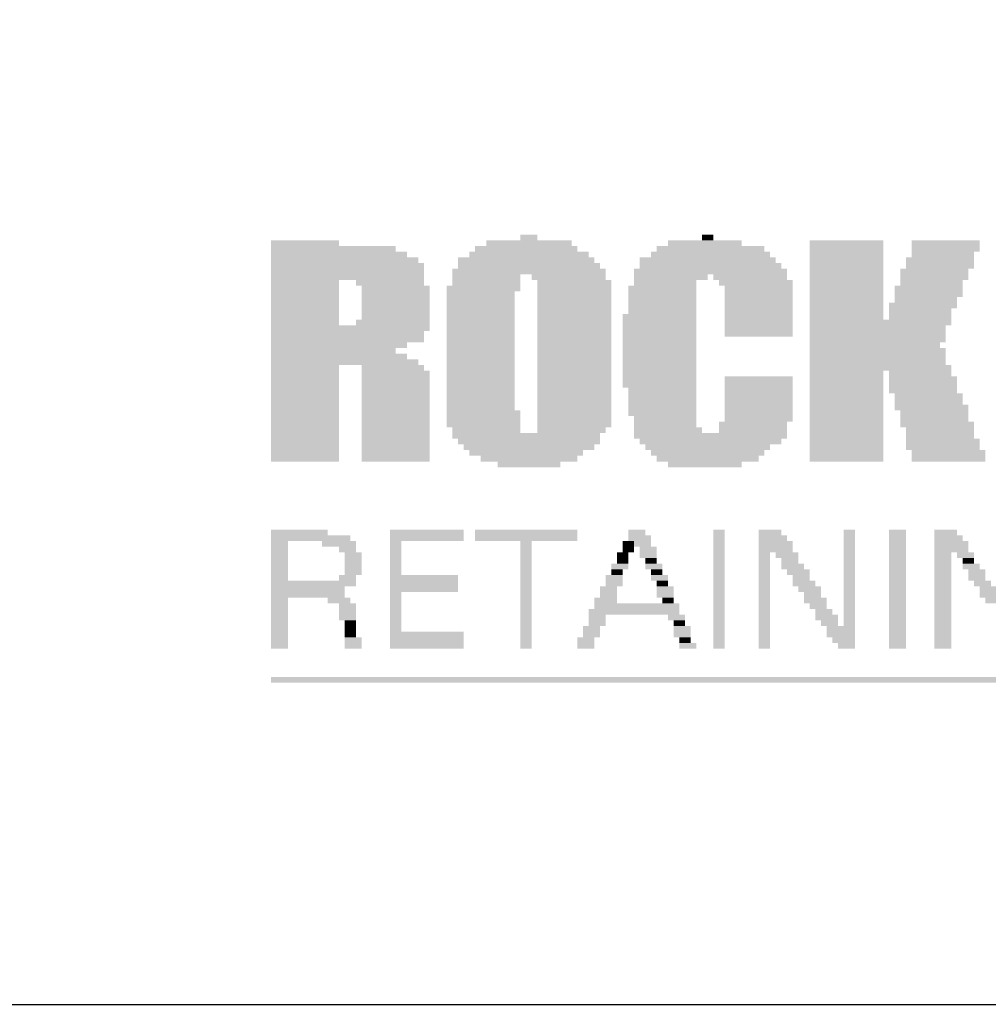
# Model space of a CAD drawing. Units: inches. Extents: x 19 to 223, y 0 to 132.
# Drawn here: x 120 to 132, y 0 to 11 of the extents above; entities that cross this region are included whole.
import ezdxf

# ---------------------------------------------------------------- set-up
doc = ezdxf.new("R2010")
doc.units = ezdxf.units.IN
doc.header["$MEASUREMENT"] = 0

# ---------------------------------------------------------------- blocks, each defined once
blk = doc.blocks.new('*U1', base_point=(165, 350))
at = {"color": 142}
for points in [[(208.32, 458.88), (211.2, 458.88), (208.32, 457.92), (211.2, 457.92)], [(239.04, 458.88), (240.96, 458.88), (239.04, 457.92), (240.96, 457.92)], [(166.08, 457.92), (177.6, 457.92), (166.08, 456.96), (177.6, 456.96)], [(166.08, 456.96), (187.2, 456.96), (166.08, 456), (187.2, 456)], [(200.64, 456.96), (217.92, 456.96), (200.64, 456), (217.92, 456)], [(202.56, 457.92), (216.96, 457.92), (202.56, 456.96), (216.96, 456.96)], [(231.36, 456.96), (249.6, 456.96), (231.36, 456), (249.6, 456)], [(233.28, 457.92), (245.76, 457.92), (233.28, 456.96), (245.76, 456.96)], [(257.28, 457.92), (269.76, 457.92), (257.28, 443.52), (269.76, 443.52)], [(274.56, 457.92), (286.08, 457.92), (274.56, 456), (286.08, 456)], [(166.08, 456), (189.12, 456), (166.08, 455.04), (189.12, 455.04)], [(166.08, 455.04), (191.04, 455.04), (166.08, 454.08), (191.04, 454.08)], [(197.76, 455.04), (220.8, 455.04), (197.76, 454.08), (220.8, 454.08)], [(199.68, 456), (219.84, 456), (199.68, 455.04), (219.84, 455.04)], [(228.48, 455.04), (251.52, 455.04), (228.48, 454.08), (251.52, 454.08)], [(230.4, 456), (250.56, 456), (230.4, 455.04), (250.56, 455.04)], [(273.6, 455.04), (285.12, 455.04), (273.6, 453.12), (285.12, 453.12)], [(274.56, 456), (285.12, 456), (274.56, 455.04), (285.12, 455.04)], [(166.08, 454.08), (192, 454.08), (166.08, 451.2), (192, 451.2)], [(197.76, 454.08), (221.76, 454.08), (197.76, 453.12), (221.76, 453.12)], [(228.48, 454.08), (252.48, 454.08), (228.48, 453.12), (252.48, 453.12)], [(196.8, 453.12), (222.72, 453.12), (196.8, 452.16), (222.72, 452.16)], [(196.8, 452.16), (208.32, 452.16), (196.8, 451.2), (208.32, 451.2)], [(210.24, 452.16), (222.72, 452.16), (210.24, 451.2), (222.72, 451.2)], [(227.52, 453.12), (253.44, 453.12), (227.52, 452.16), (253.44, 452.16)], [(227.52, 452.16), (240, 452.16), (227.52, 451.2), (240, 451.2)], [(240.96, 452.16), (253.44, 452.16), (240.96, 451.2), (253.44, 451.2)], [(272.64, 453.12), (284.16, 453.12), (272.64, 451.2), (284.16, 451.2)], [(166.08, 451.2), (177.6, 451.2), (166.08, 448.32), (177.6, 448.32)], [(180.48, 451.2), (192, 451.2), (180.48, 450.24), (192, 450.24)], [(181.44, 450.24), (192.96, 450.24), (181.44, 448.32), (192.96, 448.32)], [(195.84, 450.24), (208.32, 450.24), (195.84, 449.28), (208.32, 449.28)], [(196.8, 451.2), (208.32, 451.2), (196.8, 450.24), (208.32, 450.24)], [(211.2, 451.2), (223.68, 451.2), (211.2, 450.24), (223.68, 450.24)], [(211.2, 450.24), (223.68, 450.24), (211.2, 448.32), (223.68, 448.32)], [(226.56, 450.24), (238.08, 450.24), (226.56, 448.32), (238.08, 448.32)], [(227.52, 451.2), (238.08, 451.2), (227.52, 450.24), (238.08, 450.24)], [(241.92, 451.2), (254.4, 451.2), (241.92, 450.24), (254.4, 450.24)], [(242.88, 450.24), (254.4, 450.24), (242.88, 448.32), (254.4, 448.32)], [(271.68, 450.24), (283.2, 450.24), (271.68, 448.32), (283.2, 448.32)], [(272.64, 451.2), (283.2, 451.2), (272.64, 450.24), (283.2, 450.24)], [(166.08, 448.32), (177.6, 448.32), (166.08, 447.36), (177.6, 447.36)], [(181.44, 448.32), (192.96, 448.32), (181.44, 447.36), (192.96, 447.36)], [(195.84, 449.28), (207.36, 449.28), (195.84, 448.32), (207.36, 448.32)], [(195.84, 448.32), (207.36, 448.32), (195.84, 442.56), (207.36, 442.56)], [(211.2, 448.32), (223.68, 448.32), (211.2, 442.56), (223.68, 442.56)], [(226.56, 448.32), (238.08, 448.32), (226.56, 447.36), (238.08, 447.36)], [(242.88, 448.32), (254.4, 448.32), (242.88, 447.36), (254.4, 447.36)], [(271.68, 448.32), (282.24, 448.32), (271.68, 447.36), (282.24, 447.36)], [(166.08, 447.36), (177.6, 447.36), (166.08, 446.4), (177.6, 446.4)], [(181.44, 447.36), (192.96, 447.36), (181.44, 446.4), (192.96, 446.4)], [(226.56, 447.36), (238.08, 447.36), (226.56, 445.44), (238.08, 445.44)], [(242.88, 447.36), (254.4, 447.36), (242.88, 445.44), (254.4, 445.44)], [(270.72, 447.36), (282.24, 447.36), (270.72, 446.4), (282.24, 446.4)], [(166.08, 446.4), (177.6, 446.4), (166.08, 443.52), (177.6, 443.52)], [(181.44, 446.4), (192.96, 446.4), (181.44, 444.48), (192.96, 444.48)], [(225.6, 445.44), (238.08, 445.44), (225.6, 444.48), (238.08, 444.48)], [(242.88, 445.44), (254.4, 445.44), (242.88, 444.48), (254.4, 444.48)], [(270.72, 446.4), (281.28, 446.4), (270.72, 444.48), (281.28, 444.48)], [(166.08, 443.52), (192.96, 443.52), (166.08, 442.56), (192.96, 442.56)], [(180.48, 444.48), (192.96, 444.48), (180.48, 443.52), (192.96, 443.52)], [(225.6, 444.48), (238.08, 444.48), (225.6, 441.6), (238.08, 441.6)], [(242.88, 444.48), (254.4, 444.48), (242.88, 441.6), (254.4, 441.6)], [(257.28, 443.52), (280.32, 443.52), (257.28, 440.64), (280.32, 440.64)], [(269.76, 444.48), (281.28, 444.48), (269.76, 443.52), (281.28, 443.52)], [(166.08, 442.56), (192, 442.56), (166.08, 441.6), (192, 441.6)], [(195.84, 442.56), (207.36, 442.56), (195.84, 435.84), (207.36, 435.84)], [(211.2, 442.56), (223.68, 442.56), (211.2, 435.84), (223.68, 435.84)], [(166.08, 441.6), (192, 441.6), (166.08, 440.64), (192, 440.64)], [(166.08, 440.64), (189.12, 440.64), (166.08, 439.68), (189.12, 439.68)], [(225.6, 441.6), (238.08, 441.6), (225.6, 434.88), (238.08, 434.88)], [(257.28, 440.64), (279.36, 440.64), (257.28, 439.68), (279.36, 439.68)], [(166.08, 439.68), (187.2, 439.68), (166.08, 438.72), (187.2, 438.72)], [(166.08, 438.72), (189.12, 438.72), (166.08, 437.76), (189.12, 437.76)], [(257.28, 439.68), (280.32, 439.68), (257.28, 436.8), (280.32, 436.8)], [(166.08, 437.76), (191.04, 437.76), (166.08, 436.8), (191.04, 436.8)], [(166.08, 436.8), (177.6, 436.8), (166.08, 435.84), (177.6, 435.84)], [(181.44, 436.8), (192, 436.8), (181.44, 435.84), (192, 435.84)], [(257.28, 436.8), (269.76, 436.8), (257.28, 420.48), (269.76, 420.48)], [(269.76, 436.8), (281.28, 436.8), (269.76, 435.84), (281.28, 435.84)], [(166.08, 435.84), (177.6, 435.84), (166.08, 432.96), (177.6, 432.96)], [(181.44, 435.84), (192.96, 435.84), (181.44, 432.96), (192.96, 432.96)], [(195.84, 435.84), (207.36, 435.84), (195.84, 431.04), (207.36, 431.04)], [(211.2, 435.84), (223.68, 435.84), (211.2, 431.04), (223.68, 431.04)], [(270.72, 435.84), (281.28, 435.84), (270.72, 434.88), (281.28, 434.88)], [(225.6, 434.88), (238.08, 434.88), (225.6, 433.92), (238.08, 433.92)], [(225.6, 433.92), (238.08, 433.92), (225.6, 432.96), (238.08, 432.96)], [(242.88, 434.88), (254.4, 434.88), (242.88, 433.92), (254.4, 433.92)], [(242.88, 433.92), (254.4, 433.92), (242.88, 430.08), (254.4, 430.08)], [(270.72, 434.88), (282.24, 434.88), (270.72, 432), (282.24, 432)], [(166.08, 432.96), (177.6, 432.96), (166.08, 430.08), (177.6, 430.08)], [(181.44, 432.96), (192.96, 432.96), (181.44, 430.08), (192.96, 430.08)], [(226.56, 432.96), (238.08, 432.96), (226.56, 430.08), (238.08, 430.08)], [(271.68, 432), (283.2, 432), (271.68, 430.08), (283.2, 430.08)], [(166.08, 430.08), (177.6, 430.08), (166.08, 420.48), (177.6, 420.48)], [(181.44, 430.08), (192.96, 430.08), (181.44, 420.48), (192.96, 420.48)], [(195.84, 431.04), (207.36, 431.04), (195.84, 429.12), (207.36, 429.12)], [(211.2, 431.04), (223.68, 431.04), (211.2, 428.16), (223.68, 428.16)], [(226.56, 430.08), (238.08, 430.08), (226.56, 428.16), (238.08, 428.16)], [(242.88, 430.08), (254.4, 430.08), (242.88, 427.2), (254.4, 427.2)], [(271.68, 430.08), (284.16, 430.08), (271.68, 429.12), (284.16, 429.12)], [(195.84, 429.12), (208.32, 429.12), (195.84, 428.16), (208.32, 428.16)], [(272.64, 429.12), (284.16, 429.12), (272.64, 427.2), (284.16, 427.2)], [(195.84, 428.16), (208.32, 428.16), (195.84, 427.2), (208.32, 427.2)], [(195.84, 427.2), (208.32, 427.2), (195.84, 426.24), (208.32, 426.24)], [(211.2, 428.16), (223.68, 428.16), (211.2, 427.2), (223.68, 427.2)], [(211.2, 427.2), (223.68, 427.2), (211.2, 426.24), (223.68, 426.24)], [(227.52, 428.16), (238.08, 428.16), (227.52, 426.24), (238.08, 426.24)], [(241.92, 427.2), (253.44, 427.2), (241.92, 426.24), (253.44, 426.24)], [(272.64, 427.2), (285.12, 427.2), (272.64, 426.24), (285.12, 426.24)], [(196.8, 426.24), (208.32, 426.24), (196.8, 425.28), (208.32, 425.28)], [(196.8, 425.28), (221.76, 425.28), (196.8, 424.32), (221.76, 424.32)], [(211.2, 426.24), (222.72, 426.24), (211.2, 425.28), (222.72, 425.28)], [(227.52, 426.24), (239.04, 426.24), (227.52, 425.28), (239.04, 425.28)], [(227.52, 425.28), (253.44, 425.28), (227.52, 424.32), (253.44, 424.32)], [(241.92, 426.24), (253.44, 426.24), (241.92, 425.28), (253.44, 425.28)], [(273.6, 426.24), (285.12, 426.24), (273.6, 424.32), (285.12, 424.32)], [(197.76, 424.32), (221.76, 424.32), (197.76, 423.36), (221.76, 423.36)], [(198.72, 423.36), (220.8, 423.36), (198.72, 422.4), (220.8, 422.4)], [(228.48, 424.32), (252.48, 424.32), (228.48, 423.36), (252.48, 423.36)], [(229.44, 423.36), (250.56, 423.36), (229.44, 422.4), (250.56, 422.4)], [(273.6, 424.32), (286.08, 424.32), (273.6, 422.4), (286.08, 422.4)], [(199.68, 422.4), (218.88, 422.4), (199.68, 421.44), (218.88, 421.44)], [(230.4, 422.4), (249.6, 422.4), (230.4, 421.44), (249.6, 421.44)], [(274.56, 422.4), (287.04, 422.4), (274.56, 420.48), (287.04, 420.48)], [(201.6, 421.44), (217.92, 421.44), (201.6, 420.48), (217.92, 420.48)], [(204.48, 420.48), (215.04, 420.48), (204.48, 419.52), (215.04, 419.52)], [(231.36, 421.44), (248.64, 421.44), (231.36, 420.48), (248.64, 420.48)], [(233.28, 420.48), (245.76, 420.48), (233.28, 419.52), (245.76, 419.52)]]:
    blk.add_solid(points, dxfattribs=at)
at = {"color": 250}
for points in [[(166.08, 408.96), (175.68, 408.96), (166.08, 408), (175.68, 408)], [(186.24, 408.96), (198.72, 408.96), (186.24, 407.04), (198.72, 407.04)], [(200.64, 408.96), (217.92, 408.96), (200.64, 407.04), (217.92, 407.04)], [(226.56, 408.96), (229.44, 408.96), (226.56, 408), (229.44, 408)], [(240.96, 408.96), (242.88, 408.96), (240.96, 388.8), (242.88, 388.8)], [(248.64, 408.96), (252.48, 408.96), (248.64, 408), (252.48, 408)], [(263.04, 408.96), (264.96, 408.96), (263.04, 406.08), (264.96, 406.08)], [(270.72, 408.96), (273.6, 408.96), (270.72, 388.8), (273.6, 388.8)], [(278.4, 408.96), (282.24, 408.96), (278.4, 408), (282.24, 408)], [(166.08, 408), (179.52, 408), (166.08, 407.04), (179.52, 407.04)], [(166.08, 407.04), (168.96, 407.04), (166.08, 406.08), (168.96, 406.08)], [(174.72, 407.04), (180.48, 407.04), (174.72, 406.08), (180.48, 406.08)], [(186.24, 407.04), (188.16, 407.04), (186.24, 401.28), (188.16, 401.28)], [(208.32, 407.04), (210.24, 407.04), (208.32, 388.8), (210.24, 388.8)], [(225.6, 407.04), (227.52, 407.04), (225.6, 405.12), (227.52, 405.12)], [(226.56, 408), (230.4, 408), (226.56, 407.04), (230.4, 407.04)], [(227.52, 407.04), (230.4, 407.04), (227.52, 406.08), (230.4, 406.08)], [(248.64, 408), (253.44, 408), (248.64, 407.04), (253.44, 407.04)], [(248.64, 407.04), (254.4, 407.04), (248.64, 406.08), (254.4, 406.08)], [(278.4, 408), (283.2, 408), (278.4, 407.04), (283.2, 407.04)], [(278.4, 407.04), (284.16, 407.04), (278.4, 406.08), (284.16, 406.08)], [(166.08, 406.08), (168.96, 406.08), (166.08, 404.16), (168.96, 404.16)], [(177.6, 406.08), (180.48, 406.08), (177.6, 405.12), (180.48, 405.12)], [(178.56, 405.12), (181.44, 405.12), (178.56, 404.16), (181.44, 404.16)], [(224.64, 405.12), (226.56, 405.12), (224.64, 403.2), (226.56, 403.2)], [(228.48, 406.08), (231.36, 406.08), (228.48, 404.16), (231.36, 404.16)], [(248.64, 406.08), (250.56, 406.08), (248.64, 391.68), (250.56, 391.68)], [(250.56, 406.08), (254.4, 406.08), (250.56, 405.12), (254.4, 405.12)], [(251.52, 405.12), (255.36, 405.12), (251.52, 404.16), (255.36, 404.16)], [(263.04, 406.08), (264.96, 406.08), (263.04, 391.68), (264.96, 391.68)], [(278.4, 406.08), (281.28, 406.08), (278.4, 391.68), (281.28, 391.68)], [(281.28, 406.08), (284.16, 406.08), (281.28, 405.12), (284.16, 405.12)], [(282.24, 405.12), (285.12, 405.12), (282.24, 404.16), (285.12, 404.16)], [(166.08, 404.16), (168.96, 404.16), (166.08, 403.2), (168.96, 403.2)], [(178.56, 404.16), (181.44, 404.16), (178.56, 403.2), (181.44, 403.2)], [(229.44, 404.16), (231.36, 404.16), (229.44, 403.2), (231.36, 403.2)], [(252.48, 404.16), (255.36, 404.16), (252.48, 403.2), (255.36, 403.2)], [(283.2, 404.16), (285.12, 404.16), (283.2, 403.2), (285.12, 403.2)], [(166.08, 403.2), (168.96, 403.2), (166.08, 400.32), (168.96, 400.32)], [(178.56, 403.2), (181.44, 403.2), (178.56, 401.28), (181.44, 401.28)], [(223.68, 403.2), (226.56, 403.2), (223.68, 402.24), (226.56, 402.24)], [(223.68, 402.24), (225.6, 402.24), (223.68, 401.28), (225.6, 401.28)], [(229.44, 403.2), (232.32, 403.2), (229.44, 402.24), (232.32, 402.24)], [(230.4, 402.24), (232.32, 402.24), (230.4, 401.28), (232.32, 401.28)], [(252.48, 403.2), (256.32, 403.2), (252.48, 402.24), (256.32, 402.24)], [(253.44, 402.24), (257.28, 402.24), (253.44, 401.28), (257.28, 401.28)], [(283.2, 403.2), (286.08, 403.2), (283.2, 402.24), (286.08, 402.24)], [(284.16, 402.24), (287.04, 402.24), (284.16, 400.32), (287.04, 400.32)], [(166.08, 400.32), (180.48, 400.32), (166.08, 399.36), (180.48, 399.36)], [(177.6, 401.28), (180.48, 401.28), (177.6, 400.32), (180.48, 400.32)], [(186.24, 401.28), (197.76, 401.28), (186.24, 398.4), (197.76, 398.4)], [(222.72, 401.28), (225.6, 401.28), (222.72, 399.36), (225.6, 399.36)], [(230.4, 401.28), (233.28, 401.28), (230.4, 400.32), (233.28, 400.32)], [(231.36, 400.32), (233.28, 400.32), (231.36, 399.36), (233.28, 399.36)], [(254.4, 401.28), (257.28, 401.28), (254.4, 400.32), (257.28, 400.32)], [(254.4, 400.32), (258.24, 400.32), (254.4, 399.36), (258.24, 399.36)], [(285.12, 400.32), (288, 400.32), (285.12, 399.36), (288, 399.36)], [(166.08, 399.36), (178.56, 399.36), (166.08, 398.4), (178.56, 398.4)], [(166.08, 398.4), (178.56, 398.4), (166.08, 397.44), (178.56, 397.44)], [(186.24, 398.4), (188.16, 398.4), (186.24, 391.68), (188.16, 391.68)], [(221.76, 399.36), (224.64, 399.36), (221.76, 397.44), (224.64, 397.44)], [(231.36, 399.36), (234.24, 399.36), (231.36, 397.44), (234.24, 397.44)], [(255.36, 399.36), (259.2, 399.36), (255.36, 398.4), (259.2, 398.4)], [(256.32, 398.4), (259.2, 398.4), (256.32, 397.44), (259.2, 397.44)], [(286.08, 399.36), (288.96, 399.36), (286.08, 397.44), (288.96, 397.44)], [(166.08, 397.44), (168.96, 397.44), (166.08, 396.48), (168.96, 396.48)], [(175.68, 397.44), (179.52, 397.44), (175.68, 396.48), (179.52, 396.48)], [(220.8, 397.44), (224.64, 397.44), (220.8, 396.48), (224.64, 396.48)], [(232.32, 397.44), (234.24, 397.44), (232.32, 396.48), (234.24, 396.48)], [(256.32, 397.44), (260.16, 397.44), (256.32, 396.48), (260.16, 396.48)], [(287.04, 397.44), (289.92, 397.44), (287.04, 396.48), (289.92, 396.48)], [(166.08, 396.48), (168.96, 396.48), (166.08, 394.56), (168.96, 394.56)], [(177.6, 396.48), (180.48, 396.48), (177.6, 394.56), (180.48, 394.56)], [(219.84, 395.52), (235.2, 395.52), (219.84, 394.56), (235.2, 394.56)], [(220.8, 396.48), (235.2, 396.48), (220.8, 395.52), (235.2, 395.52)], [(257.28, 396.48), (260.16, 396.48), (257.28, 395.52), (260.16, 395.52)], [(258.24, 395.52), (261.12, 395.52), (258.24, 394.56), (261.12, 394.56)], [(166.08, 394.56), (168.96, 394.56), (166.08, 391.68), (168.96, 391.68)], [(177.6, 394.56), (180.48, 394.56), (177.6, 393.6), (180.48, 393.6)], [(178.56, 393.6), (180.48, 393.6), (178.56, 391.68), (180.48, 391.68)], [(219.84, 394.56), (222.72, 394.56), (219.84, 392.64), (222.72, 392.64)], [(233.28, 394.56), (236.16, 394.56), (233.28, 393.6), (236.16, 393.6)], [(234.24, 393.6), (236.16, 393.6), (234.24, 392.64), (236.16, 392.64)], [(258.24, 394.56), (262.08, 394.56), (258.24, 393.6), (262.08, 393.6)], [(259.2, 393.6), (262.08, 393.6), (259.2, 392.64), (262.08, 392.64)], [(166.08, 391.68), (168.96, 391.68), (166.08, 388.8), (168.96, 388.8)], [(178.56, 391.68), (180.48, 391.68), (178.56, 390.72), (180.48, 390.72)], [(186.24, 391.68), (198.72, 391.68), (186.24, 388.8), (198.72, 388.8)], [(218.88, 392.64), (221.76, 392.64), (218.88, 390.72), (221.76, 390.72)], [(234.24, 392.64), (237.12, 392.64), (234.24, 390.72), (237.12, 390.72)], [(248.64, 391.68), (250.56, 391.68), (248.64, 388.8), (250.56, 388.8)], [(260.16, 392.64), (263.04, 392.64), (260.16, 391.68), (263.04, 391.68)], [(260.16, 391.68), (264.96, 391.68), (260.16, 390.72), (264.96, 390.72)], [(278.4, 391.68), (281.28, 391.68), (278.4, 388.8), (281.28, 388.8)], [(178.56, 390.72), (181.44, 390.72), (178.56, 388.8), (181.44, 388.8)], [(217.92, 390.72), (220.8, 390.72), (217.92, 388.8), (220.8, 388.8)], [(235.2, 390.72), (237.12, 390.72), (235.2, 389.76), (237.12, 389.76)], [(261.12, 390.72), (264.96, 390.72), (261.12, 389.76), (264.96, 389.76)], [(235.2, 389.76), (238.08, 389.76), (235.2, 388.8), (238.08, 388.8)], [(262.08, 389.76), (264.96, 389.76), (262.08, 388.8), (264.96, 388.8)], [(166.08, 384), (426.24, 384), (166.08, 383.04), (426.24, 383.04)]]:
    blk.add_solid(points, dxfattribs=at)
at = {"flags": 1}
for tag in ['2', '3', '4', '5', '7', '8', '9', '1', '6', '10', '11', '12', '13']:
    blk.add_attdef(tag, (165, 350), '', height=0.2, dxfattribs=at)

msp = doc.modelspace()

# ---------------------------------------------------------------- linework, layer by layer
at = {"color": 7, "lineweight": 30}
msp.add_lwpolyline([(19.033, -0.157), (223.033, -0.157), (223.033, 131.843), (19.033, 131.843)], close=True, dxfattribs=at)

# ---------------------------------------------------------------- block references
at = {"xscale": 0.06927213905871099, "yscale": 0.0692721390587181, "zscale": 0.06927213905872037}
msp.add_blockref('*U1', (123.344, 1.325, -9.351), dxfattribs=at)

doc.saveas('drawing.dxf')
